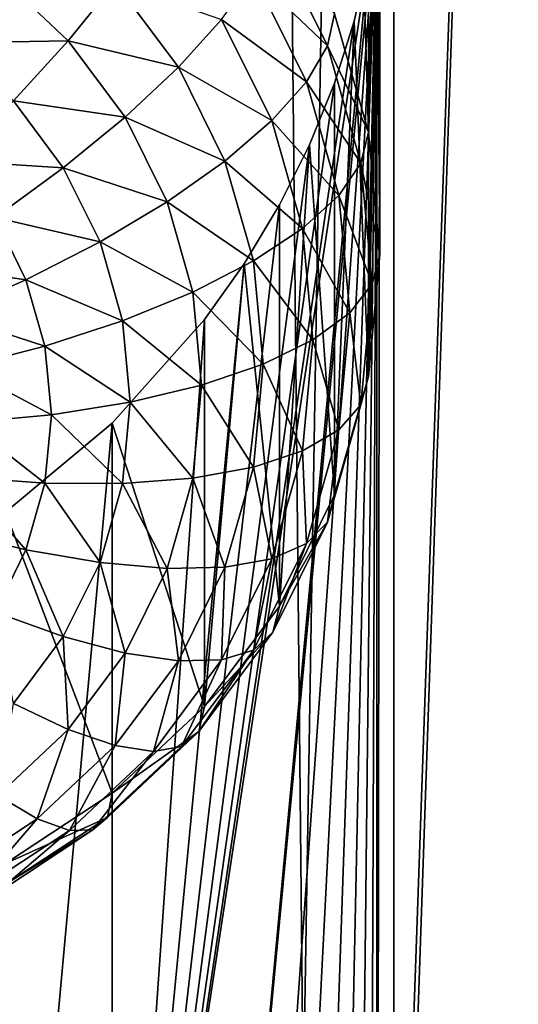
# Model space of a CAD drawing. Extents: x -245 to 25, y -233 to 40.
# Drawn here: x 5 to 6, y -170 to -168 of the extents above; entities that cross this region are included whole.
import ezdxf

# ---------------------------------------------------------------- set-up
doc = ezdxf.new("R2010")
doc.units = 0
doc.layers.add('L2', color=7, linetype='CONTINUOUS')
doc.layers.add('L3', color=7, linetype='CONTINUOUS')

msp = doc.modelspace()

# ---------------------------------------------------------------- linework, layer by layer
at = {"layer": 'L2', "color": 250}
for points in [[(6.928203, -218.4371, 121.0979), (6.928203, -159.2364, 99.55061), (6.128355, -218.8278, 120.0245)], [(6.128355, -218.8278, 120.0245), (6.928203, -159.2364, 99.55061), (6.128355, -159.6271, 98.4772)], [(6.128355, -218.8278, 120.0245), (6.128355, -159.6271, 98.4772), (5.142301, -219.165, 119.0979)], [(5.142301, -219.165, 119.0979), (6.128355, -159.6271, 98.4772), (5.142301, -159.9644, 97.55062)], [(6.48769, -161.3211, 93.82315), (6.1, -172.6791, 97.70291), (6.094305, -172.5575, 97.6551)], [(6.48769, -161.3211, 93.82315), (6.094305, -172.5575, 97.6551), (6.1, -168.0746, 96.02702)], [(6.48769, -176.1212, 99.20996), (6.1, -172.6791, 97.70291), (6.48769, -161.3211, 93.82315)], [(6.009539, -168.4359, 93.53419), (6.048727, -167.7195, 95.86575), (6.077212, -168.6733, 93.62058)], [(6.077212, -168.6733, 93.62058), (6.048727, -167.7195, 95.86575), (6.077212, -167.8344, 95.92532)], [(6.077212, -168.6733, 93.62058), (6.077212, -167.8344, 95.92532), (6.094305, -167.953, 95.97919)], [(6.077212, -168.6733, 93.62058), (6.094305, -167.953, 95.97919), (6.1, -168.918, 93.70966)], [(6.1, -168.918, 93.70966), (6.094305, -167.953, 95.97919), (6.1, -168.0746, 96.02702)], [(6.1, -168.0746, 96.02702), (6.094305, -172.5575, 97.6551), (6.094306, -168.1984, 96.06852)], [(6.1, -168.918, 93.70966), (6.1, -168.0746, 96.02702), (6.094306, -168.1984, 96.06852)], [(6.094306, -168.1984, 96.06852), (5.828233, -171.9232, 97.26212), (5.749067, -171.8412, 97.18589)], [(6.094306, -168.1984, 96.06852), (5.749067, -171.8412, 97.18589), (6.077212, -168.3239, 96.10349)], [(5.899038, -172.014, 97.33737), (5.828233, -171.9232, 97.26212), (6.094306, -168.1984, 96.06852)], [(6.094306, -168.1984, 96.06852), (5.959361, -172.1111, 97.40922), (5.899038, -172.014, 97.33737)], [(6.094306, -168.1984, 96.06852), (6.009539, -172.2151, 97.47776), (5.959361, -172.1111, 97.40922)], [(6.048727, -172.324, 97.54165), (6.009539, -172.2151, 97.47776), (6.094306, -168.1984, 96.06852)], [(6.094306, -168.1984, 96.06852), (6.077212, -172.4389, 97.60122), (6.048727, -172.324, 97.54165)], [(6.094306, -168.1984, 96.06852), (6.094305, -172.5575, 97.6551), (6.077212, -172.4389, 97.60122)], [(6.1, -168.918, 93.70966), (6.094306, -168.1984, 96.06852), (6.077212, -169.1628, 93.79875)], [(6.077212, -169.1628, 93.79875), (6.094306, -168.1984, 96.06852), (6.077212, -168.3239, 96.10349)], [(5.995263, -168.5002, 93.3728), (5.846811, -168.3586, 93.14207), (5.885881, -168.2798, 93.29257)], [(6.009539, -168.4359, 93.53419), (5.995263, -168.5002, 93.3728), (5.885881, -168.2798, 93.29257)], [(6.077212, -168.3239, 96.10349), (5.749067, -171.8412, 97.18589), (5.564182, -171.7013, 97.02979)], [(6.077212, -168.3239, 96.10349), (5.564182, -171.7013, 97.02979), (6.048642, -168.4506, 96.13179)], [(6.077212, -169.1628, 93.79875), (6.077212, -168.3239, 96.10349), (6.048642, -168.4506, 96.13179)], [(5.475426, -168.4898, 92.73858), (5.242788, -168.4944, 92.63386), (5.33457, -168.3574, 92.6904)], [(5.569846, -168.3732, 92.82731), (5.475426, -168.4898, 92.73858), (5.33457, -168.3574, 92.6904)], [(5.952869, -168.5723, 93.21985), (5.783013, -168.4472, 93.00621), (5.846811, -168.3586, 93.14207)], [(5.995263, -168.5002, 93.3728), (5.952869, -168.5723, 93.21985), (5.846811, -168.3586, 93.14207)], [(5.696427, -168.543, 92.88913), (5.475426, -168.4898, 92.73858), (5.569846, -168.3732, 92.82731)], [(5.783013, -168.4472, 93.00621), (5.696427, -168.543, 92.88913), (5.569846, -168.3732, 92.82731)], [(6.077212, -168.6733, 93.62058), (5.995263, -168.5002, 93.3728), (6.009539, -168.4359, 93.53419)], [(6.048642, -168.4506, 96.13179), (5.564182, -171.7013, 97.02979), (6.009539, -168.5748, 96.1528)], [(5.883644, -168.65, 93.08002), (5.696427, -168.543, 92.88913), (5.783013, -168.4472, 93.00621)], [(5.952869, -168.5723, 93.21985), (5.883644, -168.65, 93.08002), (5.783013, -168.4472, 93.00621)], [(6.077212, -169.1628, 93.79875), (6.048642, -168.4506, 96.13179), (6.009539, -169.4001, 93.88513)], [(6.009539, -169.4001, 93.88513), (6.048642, -168.4506, 96.13179), (6.009539, -168.5748, 96.1528)], [(5.475426, -168.4898, 92.73858), (5.366045, -168.6102, 92.67602), (5.242788, -168.4944, 92.63386)], [(5.589683, -168.6431, 92.79439), (5.366045, -168.6102, 92.67602), (5.475426, -168.4898, 92.73858)], [(5.696427, -168.543, 92.88913), (5.589683, -168.6431, 92.79439), (5.475426, -168.4898, 92.73858)], [(6.06225, -168.7351, 93.4583), (5.952869, -168.5723, 93.21985), (5.995263, -168.5002, 93.3728)], [(6.077212, -168.6733, 93.62058), (6.06225, -168.7351, 93.4583), (5.995263, -168.5002, 93.3728)], [(5.789693, -168.731, 92.95754), (5.589683, -168.6431, 92.79439), (5.696427, -168.543, 92.88913)], [(5.883644, -168.65, 93.08002), (5.789693, -168.731, 92.95754), (5.696427, -168.543, 92.88913)], [(5.564182, -171.7013, 97.02979), (5.959384, -168.6984, 96.16709), (6.009539, -168.5748, 96.1528)], [(6.01782, -168.8001, 93.30276), (5.883644, -168.65, 93.08002), (5.952869, -168.5723, 93.21985)], [(6.06225, -168.7351, 93.4583), (6.01782, -168.8001, 93.30276), (5.952869, -168.5723, 93.21985)], [(6.009539, -169.4001, 93.88513), (6.009539, -168.5748, 96.1528), (5.959384, -168.6984, 96.16709)], [(5.466025, -168.7444, 92.72485), (5.245025, -168.7308, 92.64152), (5.366045, -168.6102, 92.67602)], [(5.589683, -168.6431, 92.79439), (5.466025, -168.7444, 92.72485), (5.366045, -168.6102, 92.67602)], [(5.673869, -168.8128, 92.85613), (5.466025, -168.7444, 92.72485), (5.589683, -168.6431, 92.79439)], [(5.789693, -168.731, 92.95754), (5.673869, -168.8128, 92.85613), (5.589683, -168.6431, 92.79439)], [(5.945272, -168.8661, 93.15868), (5.789693, -168.731, 92.95754), (5.883644, -168.65, 93.08002)], [(6.01782, -168.8001, 93.30276), (5.945272, -168.8661, 93.15868), (5.883644, -168.65, 93.08002)], [(6.1, -168.918, 93.70966), (6.06225, -168.7351, 93.4583), (6.077212, -168.6733, 93.62058)], [(5.564182, -171.7013, 97.02979), (5.899038, -168.819, 96.17451), (5.959384, -168.6984, 96.16709)], [(6.009539, -169.4001, 93.88513), (5.959384, -168.6984, 96.16709), (5.899038, -169.6228, 93.96618)], [(5.899038, -169.6228, 93.96618), (5.959384, -168.6984, 96.16709), (5.899038, -168.819, 96.17451)], [(5.466025, -168.7444, 92.72485), (5.329211, -168.8438, 92.68264), (5.245025, -168.7308, 92.64152)], [(5.846811, -168.9313, 93.03045), (5.673869, -168.8128, 92.85613), (5.789693, -168.731, 92.95754)], [(5.945272, -168.8661, 93.15868), (5.846811, -168.9313, 93.03045), (5.789693, -168.731, 92.95754)], [(6.084808, -168.9774, 93.54649), (6.01782, -168.8001, 93.30276), (6.06225, -168.7351, 93.4583)], [(6.1, -168.918, 93.70966), (6.084808, -168.9774, 93.54649), (6.06225, -168.7351, 93.4583)], [(5.539692, -168.8928, 92.77888), (5.329211, -168.8438, 92.68264), (5.466025, -168.7444, 92.72485)], [(5.673869, -168.8128, 92.85613), (5.539692, -168.8928, 92.77888), (5.466025, -168.7444, 92.72485)], [(5.725426, -168.9936, 92.92194), (5.539692, -168.8928, 92.77888), (5.673869, -168.8128, 92.85613)], [(5.846811, -168.9313, 93.03045), (5.725426, -168.9936, 92.92194), (5.673869, -168.8128, 92.85613)], [(6.039693, -169.035, 93.38827), (5.945272, -168.8661, 93.15868), (6.01782, -168.8001, 93.30276)], [(6.084808, -168.9774, 93.54649), (6.039693, -169.035, 93.38827), (6.01782, -168.8001, 93.30276)], [(5.828287, -168.9369, 96.17523), (5.899038, -168.819, 96.17451), (5.564182, -171.7013, 97.02979)], [(5.899038, -169.6228, 93.96618), (5.899038, -168.819, 96.17451), (5.828287, -168.9369, 96.17523)], [(5.39124, -168.9688, 92.72815), (5.183396, -168.9384, 92.66905), (5.329211, -168.8438, 92.68264)], [(5.539692, -168.8928, 92.77888), (5.39124, -168.9688, 92.72815), (5.329211, -168.8438, 92.68264)], [(5.966025, -169.089, 93.23981), (5.846811, -168.9313, 93.03045), (5.945272, -168.8661, 93.15868)], [(6.039693, -169.035, 93.38827), (5.966025, -169.089, 93.23981), (5.945272, -168.8661, 93.15868)], [(5.584808, -169.0511, 92.83648), (5.39124, -168.9688, 92.72815), (5.539692, -168.8928, 92.77888)], [(5.725426, -168.9936, 92.92194), (5.584808, -169.0511, 92.83648), (5.539692, -168.8928, 92.77888)], [(5.866045, -169.1379, 93.10564), (5.725426, -168.9936, 92.92194), (5.846811, -168.9313, 93.03045)], [(5.966025, -169.089, 93.23981), (5.866045, -169.1379, 93.10564), (5.846811, -168.9313, 93.03045)], [(6.077212, -169.1628, 93.79875), (6.084808, -168.9774, 93.54649), (6.1, -168.918, 93.70966)], [(5.39124, -168.9688, 92.72815), (5.233022, -169.0384, 92.70544), (5.183396, -168.9384, 92.66905)], [(5.564182, -171.7013, 97.02979), (5.749067, -169.0488, 96.16953), (5.828287, -168.9369, 96.17523)], [(5.899038, -169.6228, 93.96618), (5.828287, -168.9369, 96.17523), (5.749067, -169.8241, 94.03943)], [(5.749067, -169.8241, 94.03943), (5.828287, -168.9369, 96.17523), (5.749067, -169.0488, 96.16953)], [(5.429228, -169.102, 92.77663), (5.233022, -169.0384, 92.70544), (5.39124, -168.9688, 92.72815)], [(5.584808, -169.0511, 92.83648), (5.429228, -169.102, 92.77663), (5.39124, -168.9688, 92.72815)], [(6.06225, -169.2197, 93.63467), (6.039693, -169.035, 93.38827), (6.084808, -168.9774, 93.54649)], [(6.077212, -169.1628, 93.79875), (6.06225, -169.2197, 93.63467), (6.084808, -168.9774, 93.54649)], [(5.742787, -169.18, 92.98982), (5.584808, -169.0511, 92.83648), (5.725426, -168.9936, 92.92194)], [(5.866045, -169.1379, 93.10564), (5.742787, -169.18, 92.98982), (5.725426, -168.9936, 92.92194)], [(5.429228, -169.102, 92.77663), (5.263414, -169.1449, 92.74424), (5.233022, -169.0384, 92.70544)], [(5.6, -169.2142, 92.89587), (5.429228, -169.102, 92.77663), (5.584808, -169.0511, 92.83648)], [(5.564182, -171.7013, 97.02979), (5.564182, -169.2563, 96.1399), (5.749067, -169.0488, 96.16953)], [(5.749067, -169.8241, 94.03943), (5.749067, -169.0488, 96.16953), (5.564182, -169.2563, 96.1399)], [(5.742787, -169.18, 92.98982), (5.6, -169.2142, 92.89587), (5.584808, -169.0511, 92.83648)], [(6.01782, -169.2699, 93.47377), (5.966025, -169.089, 93.23981), (6.039693, -169.035, 93.38827)], [(6.06225, -169.2197, 93.63467), (6.01782, -169.2699, 93.47377), (6.039693, -169.035, 93.38827)], [(5.945272, -169.312, 93.32094), (5.866045, -169.1379, 93.10564), (5.966025, -169.089, 93.23981)], [(6.01782, -169.2699, 93.47377), (5.945272, -169.312, 93.32094), (5.966025, -169.089, 93.23981)], [(5.44202, -169.2394, 92.82664), (5.263414, -169.1449, 92.74424), (5.429228, -169.102, 92.77663)], [(5.6, -169.2142, 92.89587), (5.44202, -169.2394, 92.82664), (5.429228, -169.102, 92.77663)], [(5.44202, -169.2394, 92.82664), (5.273648, -169.2549, 92.78425), (5.263414, -169.1449, 92.74424)], [(5.846811, -169.3445, 93.18083), (5.742787, -169.18, 92.98982), (5.866045, -169.1379, 93.10564)], [(5.945272, -169.312, 93.32094), (5.846811, -169.3445, 93.18083), (5.866045, -169.1379, 93.10564)], [(6.009539, -169.4001, 93.88513), (6.06225, -169.2197, 93.63467), (6.077212, -169.1628, 93.79875)], [(5.725426, -169.3665, 93.05768), (5.6, -169.2142, 92.89587), (5.742787, -169.18, 92.98982)], [(5.846811, -169.3445, 93.18083), (5.725426, -169.3665, 93.05768), (5.742787, -169.18, 92.98982)], [(5.584808, -169.3774, 92.95525), (5.44202, -169.2394, 92.82664), (5.6, -169.2142, 92.89587)], [(5.725426, -169.3665, 93.05768), (5.584808, -169.3774, 92.95525), (5.6, -169.2142, 92.89587)], [(6.009539, -169.4001, 93.88513), (5.995263, -169.4546, 93.72018), (6.06225, -169.2197, 93.63467)], [(5.995263, -169.4546, 93.72018), (6.01782, -169.2699, 93.47377), (6.06225, -169.2197, 93.63467)], [(5.429228, -169.3768, 92.87665), (5.273648, -169.2549, 92.78425), (5.44202, -169.2394, 92.82664)], [(5.584808, -169.3774, 92.95525), (5.429228, -169.3768, 92.87665), (5.44202, -169.2394, 92.82664)], [(5.429228, -169.3768, 92.87665), (5.263414, -169.3648, 92.82425), (5.273648, -169.2549, 92.78425)], [(5.35, -169.4347, 96.08842), (5.564182, -169.2563, 96.1399), (5.35, -171.5977, 96.87572)], [(5.35, -171.5977, 96.87572), (5.564182, -169.2563, 96.1399), (5.564182, -171.7013, 97.02979)], [(5.564182, -169.9978, 94.10267), (5.564182, -169.2563, 96.1399), (5.35, -169.4347, 96.08842)], [(5.749067, -169.8241, 94.03943), (5.564182, -169.2563, 96.1399), (5.564182, -169.9978, 94.10267)], [(5.952869, -169.4977, 93.55668), (5.945272, -169.312, 93.32094), (6.01782, -169.2699, 93.47377)], [(5.995263, -169.4546, 93.72018), (5.952869, -169.4977, 93.55668), (6.01782, -169.2699, 93.47377)], [(5.883644, -169.5281, 93.39961), (5.846811, -169.3445, 93.18083), (5.945272, -169.312, 93.32094)], [(5.952869, -169.4977, 93.55668), (5.883644, -169.5281, 93.39961), (5.945272, -169.312, 93.32094)], [(5.789693, -169.5448, 93.25374), (5.725426, -169.3665, 93.05768), (5.846811, -169.3445, 93.18083)], [(5.883644, -169.5281, 93.39961), (5.789693, -169.5448, 93.25374), (5.846811, -169.3445, 93.18083)], [(5.39124, -169.5101, 92.92514), (5.233022, -169.4714, 92.86305), (5.263414, -169.3648, 92.82425)], [(5.39124, -169.5101, 92.92514), (5.263414, -169.3648, 92.82425), (5.429228, -169.3768, 92.87665)], [(5.673869, -169.5473, 93.1235), (5.584808, -169.3774, 92.95525), (5.725426, -169.3665, 93.05768)], [(5.789693, -169.5448, 93.25374), (5.673869, -169.5473, 93.1235), (5.725426, -169.3665, 93.05768)], [(5.539692, -169.5356, 93.01284), (5.39124, -169.5101, 92.92514), (5.429228, -169.3768, 92.87665)], [(5.539692, -169.5356, 93.01284), (5.429228, -169.3768, 92.87665), (5.584808, -169.3774, 92.95525)], [(5.673869, -169.5473, 93.1235), (5.539692, -169.5356, 93.01284), (5.584808, -169.3774, 92.95525)], [(5.899038, -169.6228, 93.96618), (5.995263, -169.4546, 93.72018), (6.009539, -169.4001, 93.88513)], [(5.564182, -169.9978, 94.10267), (5.35, -169.4347, 96.08842), (5.35, -170.1387, 94.15396)], [(5.899038, -169.6228, 93.96618), (5.885881, -169.6751, 93.8004), (5.995263, -169.4546, 93.72018)], [(5.885881, -169.6751, 93.8004), (5.952869, -169.4977, 93.55668), (5.995263, -169.4546, 93.72018)], [(5.329211, -169.635, 92.97063), (5.233022, -169.4714, 92.86305), (5.39124, -169.5101, 92.92514)], [(5.885881, -169.6751, 93.8004), (5.846811, -169.7114, 93.63447), (5.952869, -169.4977, 93.55668)], [(5.846811, -169.7114, 93.63447), (5.883644, -169.5281, 93.39961), (5.952869, -169.4977, 93.55668)], [(5.466025, -169.6841, 93.06687), (5.329211, -169.635, 92.97063), (5.39124, -169.5101, 92.92514)], [(5.466025, -169.6841, 93.06687), (5.39124, -169.5101, 92.92514), (5.539692, -169.5356, 93.01284)], [(5.589683, -169.717, 93.18525), (5.466025, -169.6841, 93.06687), (5.539692, -169.5356, 93.01284)], [(5.589683, -169.717, 93.18525), (5.539692, -169.5356, 93.01284), (5.673869, -169.5473, 93.1235)], [(5.846811, -169.7114, 93.63447), (5.783013, -169.7309, 93.47342), (5.883644, -169.5281, 93.39961)], [(5.783013, -169.7309, 93.47342), (5.789693, -169.5448, 93.25374), (5.883644, -169.5281, 93.39961)], [(5.696427, -169.7327, 93.32214), (5.589683, -169.717, 93.18525), (5.673869, -169.5473, 93.1235)], [(5.696427, -169.7327, 93.32214), (5.673869, -169.5473, 93.1235), (5.789693, -169.5448, 93.25374)], [(5.783013, -169.7309, 93.47342), (5.696427, -169.7327, 93.32214), (5.789693, -169.5448, 93.25374)], [(5.749067, -169.8241, 94.03943), (5.885881, -169.6751, 93.8004), (5.899038, -169.6228, 93.96618)], [(5.366045, -169.8183, 93.11571), (5.329211, -169.635, 92.97063), (5.466025, -169.6841, 93.06687)], [(5.749067, -169.8241, 94.03943), (5.737429, -169.8743, 93.87291), (5.885881, -169.6751, 93.8004)], [(5.737429, -169.8743, 93.87291), (5.846811, -169.7114, 93.63447), (5.885881, -169.6751, 93.8004)], [(5.475426, -169.8703, 93.24105), (5.366045, -169.8183, 93.11571), (5.466025, -169.6841, 93.06687)], [(5.475426, -169.8703, 93.24105), (5.466025, -169.6841, 93.06687), (5.589683, -169.717, 93.18525)], [(5.569846, -169.9026, 93.38398), (5.475426, -169.8703, 93.24105), (5.589683, -169.717, 93.18525)], [(5.569846, -169.9026, 93.38398), (5.589683, -169.717, 93.18525), (5.696427, -169.7327, 93.32214)], [(5.737429, -169.8743, 93.87291), (5.702869, -169.9046, 93.70478), (5.846811, -169.7114, 93.63447)], [(5.702869, -169.9046, 93.70478), (5.783013, -169.7309, 93.47342), (5.846811, -169.7114, 93.63447)], [(5.646436, -169.9142, 93.54013), (5.569846, -169.9026, 93.38398), (5.696427, -169.7327, 93.32214)], [(5.702869, -169.9046, 93.70478), (5.646436, -169.9142, 93.54013), (5.783013, -169.7309, 93.47342)], [(5.646436, -169.9142, 93.54013), (5.696427, -169.7327, 93.32214), (5.783013, -169.7309, 93.47342)], [(5.33457, -170.0027, 93.28923), (5.366045, -169.8183, 93.11571), (5.475426, -169.8703, 93.24105)], [(5.564182, -169.9978, 94.10267), (5.737429, -169.8743, 93.87291), (5.749067, -169.8241, 94.03943)], [(5.413798, -170.0492, 93.43734), (5.33457, -170.0027, 93.28923), (5.475426, -169.8703, 93.24105)], [(5.413798, -170.0492, 93.43734), (5.475426, -169.8703, 93.24105), (5.569846, -169.9026, 93.38398)], [(5.564182, -169.9978, 94.10267), (5.554416, -170.0463, 93.93551), (5.737429, -169.8743, 93.87291)], [(5.554416, -170.0463, 93.93551), (5.702869, -169.9046, 93.70478), (5.737429, -169.8743, 93.87291)], [(5.478064, -170.0724, 93.59772), (5.413798, -170.0492, 93.43734), (5.569846, -169.9026, 93.38398)], [(5.478064, -170.0724, 93.59772), (5.569846, -169.9026, 93.38398), (5.646436, -169.9142, 93.54013)], [(5.525417, -170.0714, 93.76547), (5.478064, -170.0724, 93.59772), (5.646436, -169.9142, 93.54013)], [(5.554416, -170.0463, 93.93551), (5.525417, -170.0714, 93.76547), (5.702869, -169.9046, 93.70478)], [(5.525417, -170.0714, 93.76547), (5.646436, -169.9142, 93.54013), (5.702869, -169.9046, 93.70478)], [(5.35, -170.1387, 94.15396), (5.554416, -170.0463, 93.93551), (5.564182, -169.9978, 94.10267)], [(5.233022, -170.1682, 93.48064), (5.33457, -170.0027, 93.28923), (5.413798, -170.0492, 93.43734)], [(5.283013, -170.2007, 93.64443), (5.233022, -170.1682, 93.48064), (5.413798, -170.0492, 93.43734)], [(5.283013, -170.2007, 93.64443), (5.413798, -170.0492, 93.43734), (5.478064, -170.0724, 93.59772)], [(5.35, -170.1387, 94.15396), (5.342404, -170.1858, 93.98628), (5.554416, -170.0463, 93.93551)], [(5.342404, -170.1858, 93.98628), (5.525417, -170.0714, 93.76547), (5.554416, -170.0463, 93.93551)], [(5.319846, -170.2066, 93.8147), (5.283013, -170.2007, 93.64443), (5.478064, -170.0724, 93.59772)], [(5.342404, -170.1858, 93.98628), (5.319846, -170.2066, 93.8147), (5.525417, -170.0714, 93.76547)], [(5.319846, -170.2066, 93.8147), (5.478064, -170.0724, 93.59772), (5.525417, -170.0714, 93.76547)]]:
    msp.add_3dface(points, dxfattribs=at)
at = {"layer": 'L3', "color": 7}
for points in [[(4.446262, -23.73075, 67.48728), (4.446262, -224.4491, 140.5428), (6.5, -224.7766, 139.6429)], [(4.446262, -23.73075, 67.48728), (6.5, -224.7766, 139.6429), (6.5, -24.0583, 66.58737)], [(6.5, -31.75945, 45.42863), (6.5, -232.4778, 118.4841), (4.446262, -232.8053, 117.5842)], [(6.5, -31.75945, 45.42863), (4.446262, -232.8053, 117.5842), (4.446262, -32.08699, 44.52871)]]:
    msp.add_3dface(points, dxfattribs=at)

doc.saveas('drawing.dxf')
